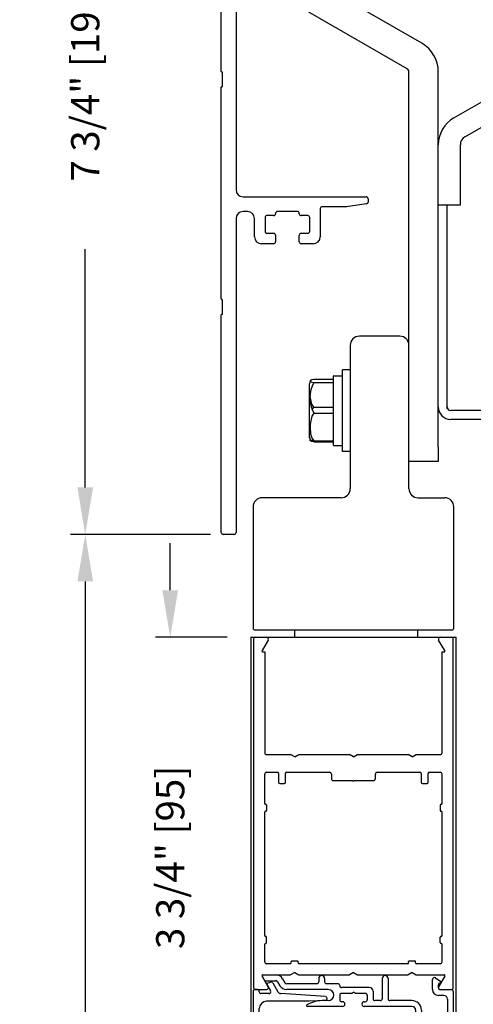
# Model space of a CAD drawing. Extents: x 0 to 12.5, y 0.1 to 10.5.
# Drawn here: x 4.7 to 5.6, y 6.2 to 8.3 of the extents above; entities that cross this region are included whole.
import ezdxf

# ---------------------------------------------------------------- set-up
doc = ezdxf.new("R2010")
doc.units = 0
doc.header["$MEASUREMENT"] = 0
doc.layers.get('0').update_dxf_attribs({"linetype": 'CONTINUOUS'})
doc.layers.get('DEFPOINTS').update_dxf_attribs({"linetype": 'CONTINUOUS'})
doc.styles.add('ROMANS', font='romans.shx', dxfattribs={"height": 0.06})
doc.dimstyles.get("Standard").update_dxf_attribs({"dimscale": 0, "dimtxt": 0.03125, "dimasz": 0.1, "dimexe": 0.03125, "dimexo": 0.05, "dimgap": 0.05, "dimtad": 0, "dimdec": 4, "dimlfac": 4, "dimzin": 4, "dimdsep": 46, "dimlunit": 5, "dimtxsty": 'ROMANS', "dimcen": 0.09, "dimadec": 0, "dimazin": 0, "dimtfac": 1, "dimtdec": 4, "dimtofl": 0, "dimtmove": 0, "dimatfit": 3, "dimfxl": 1, "dimfrac": 2, "dimtolj": 1, "dimtzin": 0, "dimarcsym": 0})

# ---------------------------------------------------------------- blocks, each defined once
blk = doc.blocks.new('*D21')
at = {"color": 0, "lineweight": -2}
for p, q in [((5.0586, 9.1855), (4.7837, 9.1855)), ((4.8149, 9.0855), (4.8149, 8.5781)), ((4.8149, 7.3479), (4.8149, 7.8553)), ((5.0586, 7.2479), (4.7837, 7.2479))]:
    blk.add_line(p, q, dxfattribs=at)
at = {"color": 0}
for points in [[(4.7982, 9.0855), (4.8316, 9.0855), (4.8149, 9.1855)], [(4.7982, 7.3479), (4.8316, 7.3479), (4.8149, 7.2479)]]:
    blk.add_solid(points, dxfattribs=at)
at = {"layer": 'DEFPOINTS', "color": 0}
for p in [(5.1086, 9.1855), (4.8149, 7.2479), (5.1086, 7.2479)]:
    blk.add_point(p, dxfattribs=at)
at = {"color": 0, "insert": (4.8149, 8.2167), "char_height": 0.06, "attachment_point": 5, "rotation": 90, "style": 'ROMANS'}
blk.add_mtext('\\A1;7 3/4" [197]', dxfattribs=at)
blk = doc.blocks.new('*D22')
at = {"color": 0, "lineweight": -2}
for p, q in [((4.9958, 7.1292), (4.9958, 7.2292)), ((5.117, 7.0292), (4.9645, 7.0292)), ((5.1285, 6.0917), (4.9645, 6.0917)), ((4.9958, 5.9917), (4.9958, 5.8917))]:
    blk.add_line(p, q, dxfattribs=at)
at = {"color": 0}
for points in [[(4.9791, 7.1292), (5.0125, 7.1292), (4.9958, 7.0292)], [(4.9791, 5.9917), (5.0125, 5.9917), (4.9958, 6.0917)]]:
    blk.add_solid(points, dxfattribs=at)
at = {"layer": 'DEFPOINTS', "color": 0}
for p in [(5.167, 7.0292), (4.9958, 6.0917), (5.1785, 6.0917)]:
    blk.add_point(p, dxfattribs=at)
at = {"color": 0, "insert": (4.9958, 6.5605), "char_height": 0.06, "attachment_point": 5, "rotation": 90, "style": 'ROMANS'}
blk.add_mtext('\\A1;3 3/4" [95]', dxfattribs=at)
blk = doc.blocks.new('Glazing System - ¼ Square (Top)')
at = {"ltscale": 0.25}
h = blk.add_hatch(color=256, dxfattribs=at)
edge = h.paths.add_edge_path()
edge.add_line((-0.0689, -0.1352), (-0.0951, -0.1282))
edge.add_line((-0.0951, -0.1282), (-0.0951, -0.1668))
edge.add_line((-0.0951, -0.1668), (-0.0689, -0.1598))
edge.add_ellipse((-0.0682, -0.1622), major_axis=(-0.00177, 0.00177), ratio=1, start_angle=225, end_angle=330, ccw=False)
edge.add_line((-0.0657, -0.1622), (-0.0657, -0.1874))
edge.add_ellipse((-0.0657, -0.1475), major_axis=(0, 0.0399), ratio=0.86485, start_angle=180, end_angle=360)
edge.add_line((-0.0657, -0.1076), (-0.0657, -0.1328))
edge.add_ellipse((-0.0682, -0.1328), major_axis=(-0.00177, 0.00177), ratio=1, start_angle=120, end_angle=225, ccw=False)
edge = h.paths.add_edge_path(flags=16)
edge.add_spline(control_points=[(-0.0595, -0.1147), (-0.0592, -0.1148), (-0.0588, -0.1149), (-0.049, -0.118), (-0.0408, -0.1276), (-0.0359, -0.1513), (-0.0395, -0.1647), (-0.0506, -0.1765), (-0.055, -0.179), (-0.0595, -0.1803)], knot_values=[3.372007, 3.372007, 3.372007, 3.372007, 3.410461, 3.410461, 4.476728, 4.476728, 5.542995, 5.542995, 6.052511, 6.052511, 6.052511, 6.052511], degree=3, periodic=0)
edge.add_line((-0.0595, -0.1803), (-0.0595, -0.1147))
h = blk.add_hatch(color=256, dxfattribs=at)
edge = h.paths.add_edge_path()
edge.add_line((0.0951, -0.1282), (0.0689, -0.1352))
edge.add_ellipse((0.0682, -0.1328), major_axis=(0.00177, -0.00177), ratio=1, start_angle=225, end_angle=330, ccw=False)
edge.add_line((0.0657, -0.1328), (0.0657, -0.1076))
edge.add_ellipse((0.0657, -0.1475), major_axis=(0, 0.0399), ratio=0.86485, start_angle=0, end_angle=180)
edge.add_line((0.0657, -0.1874), (0.0657, -0.1622))
edge.add_ellipse((0.0682, -0.1622), major_axis=(0.00177, -0.00177), ratio=1, start_angle=120, end_angle=225, ccw=False)
edge.add_line((0.0689, -0.1598), (0.0951, -0.1668))
edge.add_line((0.0951, -0.1668), (0.0951, -0.1282))
edge = h.paths.add_edge_path(flags=16)
edge.add_spline(control_points=[(0.0595, -0.1803), (0.055, -0.179), (0.0506, -0.1765), (0.0395, -0.1647), (0.0359, -0.1513), (0.0408, -0.1276), (0.049, -0.118), (0.0588, -0.1149), (0.0592, -0.1148), (0.0595, -0.1147)], knot_values=[3.372007, 3.372007, 3.372007, 3.372007, 3.881524, 3.881524, 4.94779, 4.94779, 6.014057, 6.014057, 6.052511, 6.052511, 6.052511, 6.052511], degree=3, periodic=0)
edge.add_line((0.0595, -0.1147), (0.0595, -0.1803))
for p, q in [((-0.1944, 0.0344), (-0.1899, 0.0265)), ((-0.1834, 0.0193), (-0.1765, 0.0218)), ((-0.1615, 0.0225), (-0.1566, 0.014)), ((-0.1507, 0.0287), (-0.1458, 0.0202)), ((-0.0738, 0.0292), (-0.0738, 0.0222)), ((-0.0612, 0.0292), (-0.0612, 0.0222)), ((0.0612, 0.0293), (0.0612, -0.0138)), ((0.0737, 0.0292), (0.0737, -0.0138)), ((0.1683, 0.0057), (0.1683, 0.0273)), ((0.1746, 0.0306), (0.186, 0.0227)), ((-0.2128, -0.1778), (-0.2128, 0.004)), ((-0.2043, 0.0057), (-0.211, 0.0057)), ((-0.2003, 0.001), (-0.2003, 0.0017)), ((-0.1843, 0.0168), (-0.1763, 0.003)), ((-0.1717, 0.02), (-0.1607, 0.001)), ((-0.0778, 0.0182), (-0.1423, 0.0182)), ((-0.0535, 0.0057), (-0.1423, 0.0057)), ((-0.0332, 0.0182), (-0.0572, 0.0182)), ((-0.0292, 0.0142), (-0.0292, 0.014)), ((0.0338, 0.01), (-0.0252, 0.01)), ((-0.0043, -0.0025), (0, 0)), ((0.0043, -0.0025), (0, 0)), ((0.0418, 0.002), (0.0418, -0.0138)), ((0.1808, 0.0097), (0.1808, 0.0155)), ((0.1848, 0.0057), (0.2087, 0.0057)), ((0.2127, 0.0017), (0.2127, -0.1777)), ((-0.1798, -0.003), (-0.1963, -0.003)), ((-0.0942, -0.0193), (-0.1848, -0.0193)), ((-0.0595, -0.0174), (-0.0942, -0.0193)), ((-0.0535, -0.0178), (-0.0662, -0.0178)), ((-0.0292, -0.0065), (-0.0292, -0.0162)), ((-0.0044, -0.0025), (-0.0252, -0.0025)), ((-0.023, -0.0203), (-0.0252, -0.0203)), ((0.0253, -0.0025), (0.0043, -0.0025)), ((0.023, -0.0203), (0.0253, -0.0203)), ((0.0292, -0.0065), (0.0292, -0.0162)), ((0.0572, -0.0178), (0.0458, -0.0178)), ((0.1245, -0.0178), (0.0777, -0.0178)), ((0.1922, -0.0068), (0.1808, -0.0068)), ((0.2002, -0.0148), (0.2002, -0.1613)), ((-0.2003, -0.1613), (-0.2003, -0.0348)), ((-0.023, -0.0303), (-0.098, -0.0303)), ((0.1245, -0.0303), (0.023, -0.0303)), ((0.1325, -0.0383), (0.1325, -0.1053)), ((0.145, -0.0383), (0.145, -0.1053)), ((-0.1095, -0.1613), (-0.1095, -0.1173)), ((-0.1055, -0.1133), (-0.0683, -0.1133)), ((-0.0939, -0.1252), (-0.0708, -0.1314)), ((-0.0657, -0.1328), (-0.0657, -0.1076)), ((-0.0657, -0.1275), (-0.0657, -0.1158)), ((-0.0595, -0.1803), (-0.0595, -0.1147)), ((0.0595, -0.1803), (0.0595, -0.1147)), ((0.0657, -0.1328), (0.0657, -0.1076)), ((0.0657, -0.1275), (0.0657, -0.1158)), ((0.1245, -0.1133), (0.0682, -0.1133)), ((0.0939, -0.1252), (0.0708, -0.1314)), ((-0.097, -0.1674), (-0.097, -0.1276)), ((-0.0951, -0.1282), (-0.0689, -0.1352)), ((-0.0951, -0.1668), (-0.0951, -0.1282)), ((0.0951, -0.1282), (0.0689, -0.1352)), ((0.0951, -0.1668), (0.0951, -0.1282)), ((0.097, -0.1674), (0.097, -0.1276)), ((0.1095, -0.1613), (0.1095, -0.1338)), ((0.1175, -0.1258), (0.1245, -0.1258)), ((-0.0951, -0.1668), (-0.0689, -0.1598)), ((-0.0939, -0.1698), (-0.0708, -0.1636)), ((-0.0657, -0.1874), (-0.0657, -0.1622)), ((-0.0657, -0.1793), (-0.0657, -0.1675)), ((0.0657, -0.1874), (0.0657, -0.1622)), ((0.0657, -0.1793), (0.0657, -0.1675)), ((0.0951, -0.1668), (0.0689, -0.1598)), ((0.0939, -0.1698), (0.0708, -0.1636)), ((-0.2088, -0.1818), (-0.0683, -0.1818)), ((-0.1923, -0.1693), (-0.1175, -0.1693)), ((0.0682, -0.1818), (0.2092, -0.1818)), ((0.1175, -0.1693), (0.1927, -0.1693))]:
    blk.add_line(p, q)
for p, q in [((-0.1929, 0.037), (-0.165, 0.037)), ((-0.1864, 0.0245), (-0.165, 0.0245)), ((-0.0595, -0.0094), (-0.1544, -0.003))]:
    blk.add_line(p, q, dxfattribs=at)
for centre, radius, start, end in [((-0.1929, 0.0352), 0.00175, 90, 210), ((-0.1864, 0.0285), 0.004, 210, 270), ((-0.165, 0.0205), 0.0165, 30, 90), ((-0.165, 0.0205), 0.004, 30, 90), ((-0.0598, -0.0134), 0.004, 273, 86.1016)]:
    blk.add_arc(centre, radius, start, end, dxfattribs=at)
for centre, radius, start, end in [((-0.1752, 0.018), 0.004, 30, 110), ((-0.0778, 0.0222), 0.004, 270, 360), ((-0.0675, 0.0292), 0.00625, 0, 180), ((-0.0572, 0.0222), 0.004, 180, 270), ((0.0675, 0.0292), 0.00625, 0, 180), ((0.1723, 0.0273), 0.004, 55.2488, 180), ((0.185, 0.0213), 0.00175, 268.5286, 55.2488), ((-0.211, 0.004), 0.00175, 90, 180), ((-0.2043, 0.0017), 0.004, 0, 90), ((-0.1963, 0.001), 0.004, 180, 270), ((-0.1828, 0.0176), 0.00175, 110, 210), ((-0.1798, 0.001), 0.004, 270, 30), ((-0.1538, 0.005), 0.008, 210, 266.1016), ((-0.1423, 0.0222), 0.0165, 210, 270), ((-0.1423, 0.0222), 0.004, 210, 270), ((-0.0535, -0.006), 0.0117, 270, 90), ((-0.0332, 0.0142), 0.004, 360, 90), ((-0.0252, 0.014), 0.004, 180, 270), ((0.0338, 0.002), 0.008, 360, 90), ((0.1808, 0.0057), 0.0125, 180, 270), ((0.1848, 0.0155), 0.004, 88.5286, 180), ((0.1848, 0.0097), 0.004, 180, 270), ((0.2087, 0.0017), 0.004, 0, 90), ((-0.1848, -0.0348), 0.0155, 90, 180), ((-0.0662, -0.0803), 0.0625, 90, 121.5863), ((-0.0252, -0.0065), 0.004, 90, 180), ((-0.0252, -0.0162), 0.004, 180, 270), ((-0.023, -0.0252), 0.005, 270, 90), ((0.023, -0.0252), 0.005, 90, 270), ((0.0253, -0.0065), 0.004, 0, 90), ((0.0253, -0.0162), 0.004, 270, 0), ((0.0458, -0.0138), 0.004, 180, 270), ((0.0572, -0.0138), 0.004, 270, 0), ((0.0777, -0.0138), 0.004, 180, 270), ((0.1245, -0.0383), 0.0205, 0, 90), ((0.1922, -0.0148), 0.008, 0, 90), ((-0.098, -0.0285), 0.00175, 121.5863, 270), ((0.1245, -0.0383), 0.008, 0, 90), ((-0.1055, -0.1173), 0.004, 90, 180), ((-0.0945, -0.1276), 0.0025, 75, 180), ((-0.0683, -0.1158), 0.0025, 360, 90), ((-0.0683, -0.1158), 0.0025, 360, 90), ((0.0682, -0.1158), 0.0025, 90, 180), ((0.0945, -0.1276), 0.0025, 0, 105), ((0.1245, -0.1053), 0.008, 270, 0), ((0.1245, -0.1053), 0.0205, 270, 0), ((-0.0697, -0.1275), 0.004, 255, 360), ((-0.0683, -0.1328), 0.0025, 255, 0), ((0.0697, -0.1275), 0.004, 180, 285), ((0.0682, -0.1328), 0.0025, 180, 285), ((0.1175, -0.1338), 0.008, 90, 180), ((-0.1923, -0.1613), 0.008, 180, 270), ((-0.1175, -0.1613), 0.008, 270, 0), ((-0.0945, -0.1674), 0.0025, 180, 285), ((-0.0697, -0.1675), 0.004, 0, 105), ((-0.0683, -0.1622), 0.0025, 0, 105), ((0.0682, -0.1622), 0.0025, 75, 180), ((0.0697, -0.1675), 0.004, 75, 180), ((0.0945, -0.1674), 0.0025, 255, 0), ((0.1175, -0.1613), 0.008, 180, 270), ((0.1922, -0.1613), 0.008, 270, 0), ((-0.2088, -0.1778), 0.004, 180, 270), ((-0.0683, -0.1793), 0.0025, 270, 0), ((-0.0683, -0.1793), 0.0025, 270, 0), ((0.0682, -0.1793), 0.0025, 180, 270), ((0.2087, -0.1778), 0.004, 270, 0)]:
    blk.add_arc(centre, radius, start, end)
blk.add_ellipse((-0.0657, -0.1475), major_axis=(0, 0.0399), ratio=0.86485, start_param=3.141593, end_param=6.283185)
at = {"extrusion": (0, 0, -1)}
blk.add_ellipse((0.0657, -0.1475), major_axis=(0, 0.0399), ratio=0.86485, start_param=3.141593, end_param=6.283185, dxfattribs=at)
for points in [[(-0.0595, -0.1803), (-0.055, -0.179), (-0.0506, -0.1765), (-0.0395, -0.1647), (-0.0359, -0.1513), (-0.0408, -0.1276), (-0.049, -0.118), (-0.0588, -0.1149), (-0.0592, -0.1148), (-0.0595, -0.1147)], [(0.0595, -0.1803), (0.055, -0.179), (0.0506, -0.1765), (0.0395, -0.1647), (0.0359, -0.1513), (0.0408, -0.1276), (0.049, -0.118), (0.0588, -0.1149), (0.0592, -0.1148), (0.0595, -0.1147)]]:
    blk.add_open_spline(points, degree=3, knots=[3.372007, 3.372007, 3.372007, 3.372007, 3.881524, 3.881524, 4.94779, 4.94779, 6.014057, 6.014057, 6.052511, 6.052511, 6.052511, 6.052511])
blk = doc.blocks.new('*D27')
at = {"color": 0, "lineweight": -2}
for p, q in [((5.0818, 7.2479), (4.7837, 7.2479)), ((4.8149, 7.1479), (4.8149, 5.5954)), ((4.8149, 2.8972), (4.8149, 4.4497)), ((5.1233, 2.7972), (4.7837, 2.7972))]:
    blk.add_line(p, q, dxfattribs=at)
at = {"color": 0}
for points in [[(4.7982, 7.1479), (4.8316, 7.1479), (4.8149, 7.2479)], [(4.7982, 2.8972), (4.8316, 2.8972), (4.8149, 2.7972)]]:
    blk.add_solid(points, dxfattribs=at)
at = {"layer": 'DEFPOINTS', "color": 0}
for p in [(4.8149, 7.2479), (5.1318, 7.2479), (5.1733, 2.7972)]:
    blk.add_point(p, dxfattribs=at)
at = {"color": 0, "insert": (4.8149, 5.0226), "char_height": 0.06, "attachment_point": 5, "rotation": 90, "style": 'ROMANS'}
blk.add_mtext('\\A1;DOOR OPENING HEIGHT', dxfattribs=at)

msp = doc.modelspace()

# ---------------------------------------------------------------- linework, layer by layer
at = {"linetype": 'Continuous'}
for p, q in [((5.13584, 9.0172681), (5.13584, 7.9816513)), ((5.10459, 8.2335263), (5.10459, 8.6841513)), ((5.5313913, 8.2933553), (5.3223913, 8.4140215)), ((5.5001413, 8.2392287), (5.2911413, 8.3598949)), ((5.5997038, 8.1348128), (5.7992663, 8.2500302)), ((5.10709, 8.2022763), (5.10709, 8.2310263)), ((5.5040163, 7.4341873), (5.5040163, 8.232517)), ((5.5665163, 7.4341873), (5.5665163, 8.232517)), ((5.10459, 7.7491513), (5.10459, 8.1997763)), ((5.6231413, 8.0942178), (5.8227038, 8.2094353)), ((5.6133913, 7.9810623), (5.6133913, 8.0773303)), ((5.15084, 7.9666513), (5.41309, 7.9666513)), ((5.6133913, 7.9498123), (5.6133913, 7.9810623)), ((5.3699353, 7.9454013), (5.319215, 7.9454013)), ((5.4136467, 7.9515052), (5.370492, 7.9454402)), ((5.41709, 7.9626513), (5.41709, 7.9554663)), ((5.5665163, 7.9498123), (5.6133913, 7.9498123)), ((5.5851913, 7.5152725), (5.5851913, 7.9498123)), ((5.160215, 7.9354013), (5.15084, 7.9354013)), ((5.197715, 7.9226513), (5.197715, 7.8931513)), ((5.215965, 7.9266513), (5.201715, 7.9266513)), ((5.219965, 7.9314013), (5.219965, 7.9306513)), ((5.266465, 7.9354013), (5.223965, 7.9354013)), ((5.270465, 7.9306513), (5.270465, 7.9314013)), ((5.288715, 7.9266513), (5.274465, 7.9266513)), ((5.292715, 7.8931513), (5.292715, 7.9226513)), ((5.315215, 7.9414013), (5.315215, 7.8816513)), ((5.13584, 7.9204013), (5.13584, 7.2519013)), ((5.175215, 7.8816513), (5.175215, 7.9204013)), ((5.201715, 7.8891513), (5.215965, 7.8891513)), ((5.219965, 7.8851513), (5.219965, 7.8706513)), ((5.270465, 7.8706513), (5.270465, 7.8851513)), ((5.274465, 7.8891513), (5.288715, 7.8891513)), ((5.215965, 7.8666513), (5.190215, 7.8666513)), ((5.300215, 7.8666513), (5.274465, 7.8666513)), ((5.10709, 7.7179013), (5.10709, 7.7466513)), ((5.10459, 7.2519013), (5.10459, 7.7154013)), ((5.3627663, 7.4245939), (5.3627663, 7.5983123)), ((5.3790163, 7.5983123), (5.3627663, 7.5983123)), ((5.3790163, 7.5983123), (5.3790163, 7.4245939)), ((5.2925163, 7.4557936), (5.2925163, 7.5688311)), ((5.3427588, 7.5777145), (5.3015464, 7.5777145)), ((5.3015464, 7.5714363), (5.3427588, 7.5714363)), ((5.3427588, 7.5777145), (5.3427588, 7.4451918)), ((5.3432663, 7.4381604), (5.3432663, 7.584745)), ((5.3440163, 7.5854957), (5.3627663, 7.5854957)), ((5.2981249, 7.5130749), (5.3015464, 7.5185905)), ((5.3015464, 7.5185905), (5.3427588, 7.5185905)), ((5.3015464, 7.5060342), (5.3427588, 7.5060342)), ((5.6672555, 7.5115225), (5.5929413, 7.5115225)), ((5.8414413, 7.4928475), (5.5929413, 7.4928475)), ((5.2925163, 7.4539248), (5.2925163, 7.4557936)), ((5.3015464, 7.4469102), (5.3427588, 7.4469102)), ((5.3015464, 7.4451918), (5.3427588, 7.4451918)), ((5.3440163, 7.4374106), (5.3627663, 7.4374106)), ((5.3790163, 7.4245939), (5.3627663, 7.4245939)), ((5.5040163, 7.4029373), (5.5040163, 7.4341873)), ((5.5665163, 7.4341873), (5.5665163, 7.4029373)), ((5.5665163, 7.4029373), (5.5040163, 7.4029373)), ((5.13184, 7.2479013), (5.10859, 7.2479013))]:
    msp.add_line(p, q, dxfattribs=at)
at = {"color": 7, "linetype": 'Continuous'}
for p, q in [((5.201715, 7.8891513), (5.215965, 7.8891513)), ((5.274465, 7.8891513), (5.288715, 7.8891513)), ((5.3790163, 7.6503502), (5.3790163, 7.3456002)), ((5.4845163, 7.6698502), (5.3985163, 7.6698502)), ((5.5040163, 7.3456002), (5.5040163, 7.6503502)), ((5.3595163, 7.3261002), (5.1915163, 7.3261002)), ((5.5235163, 7.3261002), (5.5800163, 7.3261002)), ((5.1720163, 7.3066002), (5.1720163, 7.0488502)), ((5.5995163, 7.0488502), (5.5995163, 7.3066002)), ((5.1760163, 7.0448502), (5.5955163, 7.0448502)), ((5.5222525, 7.0448502), (5.5222525, 7.0292252))]:
    msp.add_line(p, q, dxfattribs=at)
for p, q in [((5.2607525, 7.0292252), (5.2607525, 7.0448502)), ((5.2607525, 7.0292252), (5.2607525, 7.0448502)), ((5.1670025, 7.0292252), (5.6046073, 7.0292252)), ((5.1670025, 7.0292252), (5.6046073, 7.0292252)), ((5.1671073, 7.0292252), (5.1671073, 5.9040869)), ((5.1732525, 7.0252252), (5.1732525, 6.2832252)), ((5.2043685, 7.0232252), (5.191306, 7.0006002)), ((5.580199, 7.0006002), (5.5671365, 7.0232252)), ((5.5982525, 6.2832252), (5.5982525, 7.0252252)), ((5.6046073, 5.9040869), (5.6046073, 7.0292252)), ((5.1928215, 6.9979752), (5.1970025, 6.9979752)), ((5.1970025, 6.9979752), (5.1970025, 6.7832252)), ((5.5745025, 6.9979752), (5.5786835, 6.9979752)), ((5.5745025, 6.7832252), (5.5745025, 6.9979752)), ((5.2010025, 6.7792252), (5.2520923, 6.7792252)), ((5.2607525, 6.7742252), (5.2520923, 6.7792252)), ((5.2607525, 6.7742252), (5.2694128, 6.7792252)), ((5.2694128, 6.7792252), (5.3770923, 6.7792252)), ((5.3857525, 6.7742252), (5.3770923, 6.7792252)), ((5.3857525, 6.7742252), (5.3944128, 6.7792252)), ((5.3944128, 6.7792252), (5.5020923, 6.7792252)), ((5.5107525, 6.7742252), (5.5020923, 6.7792252)), ((5.5107525, 6.7742252), (5.5194128, 6.7792252)), ((5.5194128, 6.7792252), (5.5705025, 6.7792252)), ((5.1970025, 6.6753502), (5.1970025, 6.7377252)), ((5.2010025, 6.7417252), (5.2240025, 6.7417252)), ((5.2265025, 6.7392252), (5.2265025, 6.7204752)), ((5.2415025, 6.7204752), (5.2415025, 6.7392252)), ((5.2440025, 6.7417252), (5.3348775, 6.7417252)), ((5.3388775, 6.7377252), (5.3388775, 6.7282252)), ((5.4326275, 6.7282252), (5.4326275, 6.7377252)), ((5.4366275, 6.7417252), (5.5275025, 6.7417252)), ((5.5300025, 6.7392252), (5.5300025, 6.7204752)), ((5.5450025, 6.7204752), (5.5450025, 6.7392252)), ((5.5475025, 6.7417252), (5.5705025, 6.7417252)), ((5.5745025, 6.6753502), (5.5745025, 6.7377252)), ((5.2290025, 6.7179752), (5.2390025, 6.7179752)), ((5.3428775, 6.7242252), (5.3845025, 6.7242252)), ((5.3870025, 6.7242252), (5.4286275, 6.7242252)), ((5.5325025, 6.7179752), (5.5425025, 6.7179752)), ((5.1987525, 6.6736002), (5.1990025, 6.6736002)), ((5.2007525, 6.6718502), (5.2007525, 6.6603502)), ((5.5707525, 6.6718502), (5.5707525, 6.6603502)), ((5.5727525, 6.6736002), (5.5725025, 6.6736002)), ((5.1970025, 6.3941002), (5.1970025, 6.6568502)), ((5.1987525, 6.6586002), (5.1990025, 6.6586002)), ((5.5727525, 6.6586002), (5.5725025, 6.6586002)), ((5.5745025, 6.3941002), (5.5745025, 6.6568502)), ((5.1987525, 6.3923502), (5.1990025, 6.3923502)), ((5.5727525, 6.3923502), (5.5725025, 6.3923502)), ((5.1970025, 6.3382252), (5.1970025, 6.3756002)), ((5.1987525, 6.3773502), (5.1990025, 6.3773502)), ((5.2007525, 6.3791002), (5.2007525, 6.3906002)), ((5.5707525, 6.3791002), (5.5707525, 6.3906002)), ((5.5727525, 6.3773502), (5.5725025, 6.3773502)), ((5.5745025, 6.3382252), (5.5745025, 6.3756002)), ((5.2515025, 6.3342252), (5.2010025, 6.3342252)), ((5.2532525, 6.3359752), (5.2532525, 6.3387252)), ((5.2550025, 6.3404752), (5.2665025, 6.3404752)), ((5.2682525, 6.3359752), (5.2682525, 6.3387252)), ((5.5015025, 6.3342252), (5.2700025, 6.3342252)), ((5.5032525, 6.3359752), (5.5032525, 6.3387252)), ((5.5050025, 6.3404752), (5.5165025, 6.3404752)), ((5.5182525, 6.3359752), (5.5182525, 6.3387252)), ((5.5705025, 6.3342252), (5.5200025, 6.3342252)), ((5.1928215, 6.3104752), (5.2520923, 6.3104752)), ((5.2607525, 6.3154752), (5.2520923, 6.3104752)), ((5.2607525, 6.3154752), (5.2694128, 6.3104752)), ((5.2694128, 6.3104752), (5.3770923, 6.3104752)), ((5.3857525, 6.3154752), (5.3770923, 6.3104752)), ((5.3857525, 6.3154752), (5.3944128, 6.3104752)), ((5.3944128, 6.3104752), (5.5020923, 6.3104752)), ((5.5107525, 6.3154752), (5.5020923, 6.3104752)), ((5.5107525, 6.3154752), (5.5194128, 6.3104752)), ((5.5194128, 6.3104752), (5.5786835, 6.3104752)), ((5.2043685, 6.2852252), (5.191306, 6.3078502)), ((5.580199, 6.3078502), (5.5671365, 6.2852252)), ((5.1772525, 6.2792252), (5.2009044, 6.2792252)), ((5.5706006, 6.2792252), (5.5942525, 6.2792252))]:
    msp.add_line(p, q)
at = {"linetype": 'Continuous', "flags": 128}
for points in [[(5.3015464, 7.5777145), (5.2970521, 7.5770131), (5.2937086, 7.5752471), (5.2940795, 7.5734299), (5.2971232, 7.5721208), (5.3015464, 7.5714363)], [(5.3015464, 7.5185905), (5.2970521, 7.525196), (5.2932304, 7.5442058)], [(5.3015464, 7.5060342), (5.2970521, 7.4994287), (5.2937086, 7.4827976), (5.2935345, 7.4764722), (5.2946895, 7.4615147), (5.2976318, 7.4522909), (5.3015464, 7.4469102)], [(5.3015464, 7.4469102), (5.2970521, 7.4476116), (5.2937086, 7.4493776), (5.2937488, 7.4495746)], [(5.3015464, 7.4451918), (5.2970521, 7.4458538), (5.2937086, 7.4475207), (5.2940795, 7.4492358)]]:
    msp.add_lwpolyline(points, dxfattribs=at)
at = {"linetype": 'Continuous'}
for centre, radius, start, end in [((5.4962663, 8.232517), 0.07025, 0, 60), ((5.4962663, 8.232517), 0.00775, 0, 59.9999997), ((5.10584, 8.2335263), 0.00125, 180, 270), ((5.10584, 8.2310263), 0.00125, 0, 90), ((5.10584, 8.1997763), 0.00125, 90, 180), ((5.10584, 8.2022763), 0.00125, 270, 0), ((5.6328913, 8.0773303), 0.066375, 120, 180), ((5.6328913, 8.0773303), 0.0195, 120, 180), ((5.15084, 7.9816513), 0.015, 180, 270), ((5.41309, 7.9626513), 0.004, 0, 90), ((5.319215, 7.9414013), 0.004, 90, 180), ((5.3699353, 7.9494013), 0.004, 270, 278), ((5.41309, 7.9554663), 0.004, 278, 0), ((5.15084, 7.9204013), 0.015, 90, 180), ((5.160215, 7.9204013), 0.015, 0, 90), ((5.201715, 7.9226513), 0.004, 90, 180), ((5.215965, 7.9306513), 0.004, 270, 0), ((5.223965, 7.9314013), 0.004, 90, 180), ((5.266465, 7.9314013), 0.004, 0, 90), ((5.274465, 7.9306513), 0.004, 180, 270), ((5.288715, 7.9226513), 0.004, 0, 90), ((5.190215, 7.8816513), 0.015, 180, 270), ((5.201715, 7.8931513), 0.004, 180, 270), ((5.215965, 7.8851513), 0.004, 0, 90), ((5.274465, 7.8851513), 0.004, 90, 180), ((5.288715, 7.8931513), 0.004, 270, 0), ((5.300215, 7.8816513), 0.015, 270, 0), ((5.215965, 7.8706513), 0.004, 270, 0), ((5.274465, 7.8706513), 0.004, 180, 270), ((5.10584, 7.7491513), 0.00125, 180, 270), ((5.10584, 7.7466513), 0.00125, 0, 90), ((5.10584, 7.7154013), 0.00125, 90, 180), ((5.10584, 7.7179013), 0.00125, 270, 0), ((5.3105929, 7.5688311), 0.0180766, 159.6752064, 180), ((5.3598846, 7.5387353), 0.0668783, 150.7275302, 209.2724698), ((5.3440165, 7.5847454), 0.0007502, 90.0178082, 180.0349204), ((5.5929413, 7.5192725), 0.026425, 180, 270), ((5.5929413, 7.5192725), 0.00775, 180, 269.9999979), ((5.3105929, 7.4557936), 0.0180766, 180, 200.2299662), ((5.3105929, 7.4539248), 0.0180766, 180, 200.1519694), ((5.3440165, 7.4381608), 0.0007502, 179.9650796, 269.9821918), ((5.10859, 7.2519013), 0.004, 180, 270), ((5.13184, 7.2519013), 0.004, 270, 0)]:
    msp.add_arc(centre, radius, start, end, dxfattribs=at)
at = {"color": 7, "linetype": 'Continuous'}
for centre, radius, start, end in [((5.3985163, 7.6503502), 0.0195, 90, 180), ((5.4845163, 7.6503502), 0.0195, 0, 90), ((5.3595163, 7.3456002), 0.0195, 270, 360), ((5.5235163, 7.3456002), 0.0195, 180, 270), ((5.1915163, 7.3066002), 0.0195, 90, 180), ((5.5800163, 7.3066002), 0.0195, 360, 90), ((5.1760163, 7.0488502), 0.004, 180, 270), ((5.1760163, 7.0488502), 0.004, 180, 270), ((5.5955163, 7.0488502), 0.004, 270, 0)]:
    msp.add_arc(centre, radius, start, end, dxfattribs=at)
for centre, radius, start, end in [((5.1772525, 7.0252252), 0.004, 90, 180), ((5.2009044, 7.0252252), 0.004, 330, 90), ((5.5706006, 7.0252252), 0.004, 90, 210), ((5.5942525, 7.0252252), 0.004, 360, 90), ((5.1928215, 6.9997252), 0.00175, 150, 270), ((5.5786835, 6.9997252), 0.00175, 270, 30), ((5.2010025, 6.7832252), 0.004, 180, 270), ((5.5705025, 6.7832252), 0.004, 270, 360), ((5.2010025, 6.7377252), 0.004, 90, 180), ((5.2240025, 6.7392252), 0.0025, 0, 90), ((5.2440025, 6.7392252), 0.0025, 90, 180), ((5.3348775, 6.7377252), 0.004, 0, 90), ((5.3428775, 6.7282252), 0.004, 180, 270), ((5.4286275, 6.7282252), 0.004, 270, 0), ((5.4366275, 6.7377252), 0.004, 90, 180), ((5.5275025, 6.7392252), 0.0025, 0, 90), ((5.5475025, 6.7392252), 0.0025, 90, 180), ((5.5705025, 6.7377252), 0.004, 0, 90), ((5.2290025, 6.7204752), 0.0025, 180, 270), ((5.2390025, 6.7204752), 0.0025, 270, 0), ((5.3857525, 6.7242252), 0.00125, 180, 0), ((5.5325025, 6.7204752), 0.0025, 180, 270), ((5.5425025, 6.7204752), 0.0025, 270, 0), ((5.1987525, 6.6753502), 0.00175, 180, 270), ((5.1990025, 6.6718502), 0.00175, 0, 90), ((5.5725025, 6.6718502), 0.00175, 90, 180), ((5.5727525, 6.6753502), 0.00175, 270, 0), ((5.1987525, 6.6568502), 0.00175, 90, 180), ((5.1990025, 6.6603502), 0.00175, 270, 360), ((5.5725025, 6.6603502), 0.00175, 180, 270), ((5.5727525, 6.6568502), 0.00175, 0, 90), ((5.1987525, 6.3941002), 0.00175, 180, 270), ((5.1990025, 6.3906002), 0.00175, 0, 90), ((5.5725025, 6.3906002), 0.00175, 90, 180), ((5.5727525, 6.3941002), 0.00175, 270, 0), ((5.1987525, 6.3756002), 0.00175, 90, 180), ((5.1990025, 6.3791002), 0.00175, 270, 0), ((5.5725025, 6.3791002), 0.00175, 180, 270), ((5.5727525, 6.3756002), 0.00175, 0, 90), ((5.2010025, 6.3382252), 0.004, 180, 270), ((5.2515025, 6.3359752), 0.00175, 270, 360), ((5.2550025, 6.3387252), 0.00175, 90, 180), ((5.2665025, 6.3387252), 0.00175, 360, 90), ((5.2700025, 6.3359752), 0.00175, 180, 270), ((5.5015025, 6.3359752), 0.00175, 270, 360), ((5.5050025, 6.3387252), 0.00175, 90, 180), ((5.5165025, 6.3387252), 0.00175, 360, 90), ((5.5200025, 6.3359752), 0.00175, 180, 270), ((5.5705025, 6.3382252), 0.004, 270, 0), ((5.1928215, 6.3087252), 0.00175, 90, 210), ((5.5786835, 6.3087252), 0.00175, 330, 90), ((5.1772525, 6.2832252), 0.004, 180, 270), ((5.2009044, 6.2832252), 0.004, 270, 30), ((5.5706006, 6.2832252), 0.004, 150, 270), ((5.5942525, 6.2832252), 0.004, 270, 0)]:
    msp.add_arc(centre, radius, start, end)

# ---------------------------------------------------------------- block references
msp.add_blockref('Glazing System - ¼ Square (Top)', (5.3857525, 6.2734752))

# ---------------------------------------------------------------- dimensions: what is measured, and where the dimension line sits
for base, p1, p2, picture, middle in [((4.814912, 7.2479013), (5.10859, 9.1854752), (5.10859, 7.2479013), '*D21', (4.814912, 8.2166882)), ((4.9957919, 6.0917252), (5.1670025, 7.0292252), (5.178541, 6.0917252), '*D22', (4.9957919, 6.5604752))]:
    dim = msp.add_linear_dim(base=base, p1=p1, p2=p2, angle=90, dimstyle='STANDARD', override={"dimscale": 1, "dimpost": '"'})
    dim.commit()
    dim.dimension.update_dxf_attribs({"geometry": picture, "text_midpoint": middle})
dim = msp.add_linear_dim(base=(4.814912, 7.2479013), p1=(5.1732876, 2.7972167), p2=(5.13184, 7.2479013), angle=90, text='DOOR OPENING HEIGHT', dimstyle='STANDARD', override={"dimscale": 1, "dimpost": '"'})
dim.commit()
dim.dimension.update_dxf_attribs({"geometry": '*D27', "text_midpoint": (4.814912, 5.022559)})

doc.saveas('drawing.dxf')
